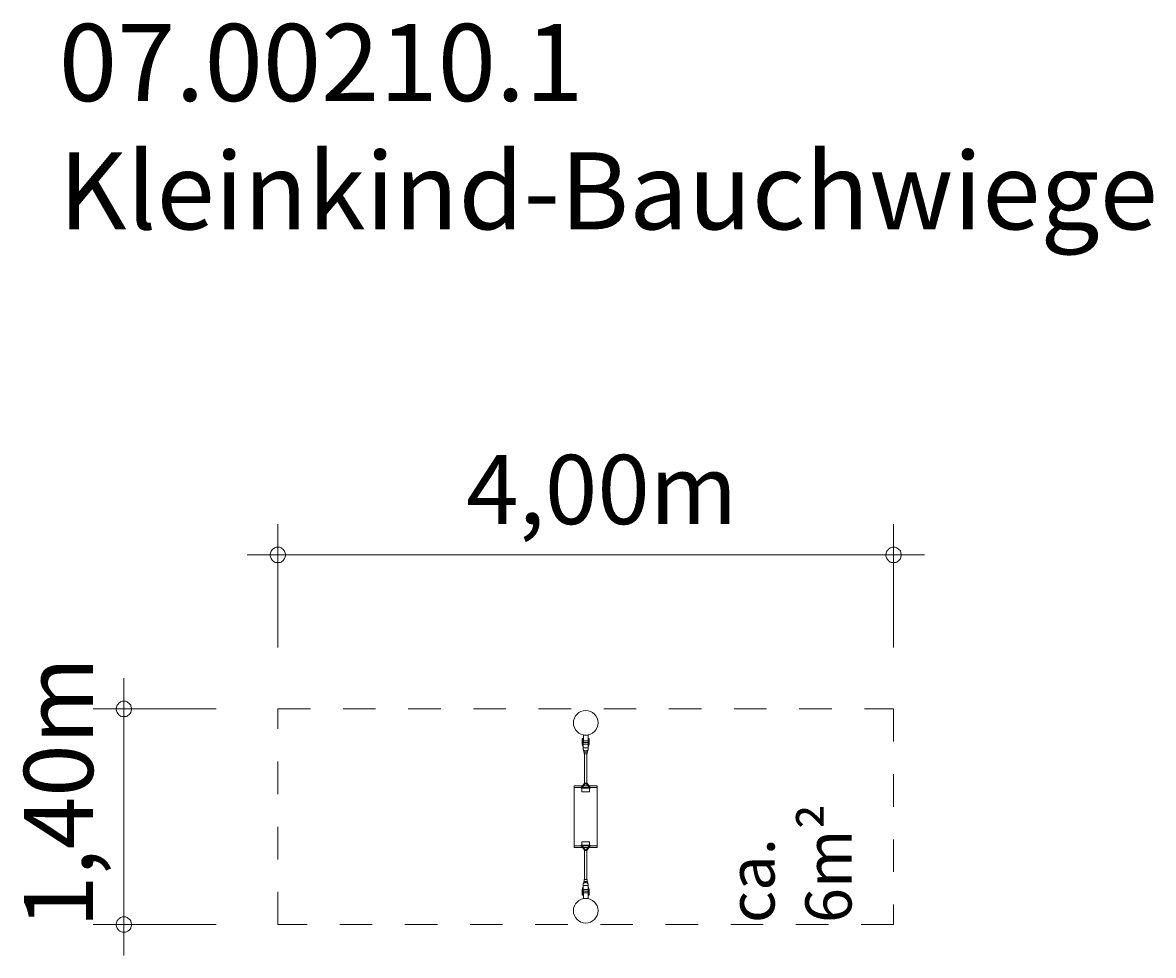
# Model space of a CAD drawing. Units: millimetres. Extents: x 111.2 to 148, y 85.8 to 116.1.
import ezdxf

# ---------------------------------------------------------------- set-up
doc = ezdxf.new("R2010")
doc.units = ezdxf.units.MM
doc.header["$MEASUREMENT"] = 0
for name, pattern in [('AI-Linetype-0', [2.116667, 1.058333, -1.058333]), ('AI-Linetype-1', [2.116667, 1.058333, -1.058333]), ('AI-Linetype-2', [2.116667, 1.058333, -1.058333]), ('AI-Linetype-3', [2.116667, 1.058333, -1.058333])]:
    doc.linetypes.add(name, pattern=pattern)
doc.layers.add('Ebene 1', color=7, linetype='Continuous', lineweight=0)

# ---------------------------------------------------------------- blocks, each defined once
blk = doc.blocks.new('Block_0')
at = {"layer": 'Ebene 1', "color": 250, "lineweight": 9}
for p, q in [((129.445, 92.799), (129.445, 92.979)), ((129.445, 92.979), (129.6, 92.979)), ((129.6, 92.979), (129.6, 92.799)), ((129.442, 92.872), (129.41, 92.872)), ((129.41, 92.871), (129.41, 92.872)), ((129.41, 92.869), (129.41, 92.871)), ((129.41, 92.871), (129.41, 92.871)), ((129.41, 92.867), (129.41, 92.869)), ((129.41, 92.864), (129.41, 92.867)), ((129.41, 92.861), (129.41, 92.864)), ((129.41, 92.857), (129.41, 92.861)), ((129.41, 92.853), (129.41, 92.857)), ((129.41, 92.849), (129.41, 92.853)), ((129.41, 92.843), (129.41, 92.849)), ((129.41, 92.838), (129.41, 92.843)), ((129.41, 92.832), (129.41, 92.838)), ((129.41, 92.826), (129.41, 92.832)), ((129.41, 92.819), (129.41, 92.826)), ((129.41, 92.813), (129.41, 92.819)), ((129.41, 92.806), (129.41, 92.813)), ((129.41, 92.799), (129.41, 92.806)), ((129.41, 92.792), (129.41, 92.799)), ((129.41, 92.785), (129.41, 92.792)), ((129.41, 92.778), (129.41, 92.785)), ((129.41, 92.771), (129.41, 92.778)), ((129.41, 92.765), (129.41, 92.771)), ((129.41, 92.758), (129.41, 92.765)), ((129.41, 92.752), (129.41, 92.758)), ((129.41, 92.746), (129.41, 92.752)), ((129.41, 92.741), (129.41, 92.746)), ((129.41, 92.735), (129.41, 92.741)), ((129.41, 92.731), (129.41, 92.735)), ((129.41, 92.685), (129.41, 92.731)), ((129.442, 92.589), (129.41, 92.685)), ((129.442, 92.871), (129.442, 92.872)), ((129.442, 92.869), (129.442, 92.871)), ((129.442, 92.871), (129.442, 92.871)), ((129.442, 92.867), (129.442, 92.869)), ((129.442, 92.864), (129.442, 92.867)), ((129.442, 92.861), (129.442, 92.864)), ((129.442, 92.857), (129.442, 92.861)), ((129.442, 92.853), (129.442, 92.857)), ((129.442, 92.849), (129.442, 92.853)), ((129.442, 92.843), (129.442, 92.849)), ((129.442, 92.838), (129.442, 92.843)), ((129.442, 92.832), (129.442, 92.838)), ((129.442, 92.826), (129.442, 92.832)), ((129.442, 92.819), (129.442, 92.826)), ((129.442, 92.813), (129.442, 92.819)), ((129.442, 92.806), (129.442, 92.813)), ((129.445, 92.808), (129.442, 92.808)), ((129.445, 92.807), (129.442, 92.807)), ((129.442, 92.799), (129.442, 92.806)), ((129.442, 92.792), (129.442, 92.799)), ((129.442, 92.785), (129.442, 92.792)), ((129.442, 92.778), (129.442, 92.785)), ((129.442, 92.771), (129.442, 92.778)), ((129.442, 92.776), (129.445, 92.776)), ((129.445, 92.772), (129.442, 92.772)), ((129.442, 92.765), (129.442, 92.771)), ((129.442, 92.758), (129.442, 92.765)), ((129.442, 92.759), (129.445, 92.759)), ((129.442, 92.752), (129.442, 92.758)), ((129.442, 92.746), (129.442, 92.752)), ((129.442, 92.741), (129.442, 92.746)), ((129.442, 92.735), (129.442, 92.741)), ((129.442, 92.731), (129.442, 92.735)), ((129.442, 92.685), (129.442, 92.731)), ((129.442, 92.685), (129.442, 92.564)), ((129.442, 92.685), (129.602, 92.685)), ((129.602, 92.564), (129.442, 92.564)), ((129.442, 92.564), (129.442, 92.519)), ((129.445, 92.799), (129.6, 92.799)), ((129.445, 92.739), (129.445, 92.799)), ((129.6, 92.739), (129.445, 92.739)), ((129.602, 92.808), (129.6, 92.808)), ((129.6, 92.807), (129.602, 92.807)), ((129.6, 92.799), (129.6, 92.739)), ((129.6, 92.776), (129.602, 92.776)), ((129.602, 92.772), (129.6, 92.772)), ((129.602, 92.759), (129.6, 92.759)), ((129.635, 92.872), (129.602, 92.872)), ((129.602, 92.871), (129.602, 92.872)), ((129.602, 92.869), (129.602, 92.871)), ((129.602, 92.871), (129.602, 92.871)), ((129.602, 92.867), (129.602, 92.869)), ((129.602, 92.864), (129.602, 92.867)), ((129.602, 92.861), (129.602, 92.864)), ((129.602, 92.857), (129.602, 92.861)), ((129.602, 92.853), (129.602, 92.857)), ((129.602, 92.849), (129.602, 92.853)), ((129.602, 92.843), (129.602, 92.849)), ((129.602, 92.838), (129.602, 92.843)), ((129.602, 92.832), (129.602, 92.838)), ((129.602, 92.826), (129.602, 92.832)), ((129.602, 92.819), (129.602, 92.826)), ((129.602, 92.813), (129.602, 92.819)), ((129.602, 92.806), (129.602, 92.813)), ((129.602, 92.799), (129.602, 92.806)), ((129.602, 92.792), (129.602, 92.799)), ((129.602, 92.785), (129.602, 92.792)), ((129.602, 92.778), (129.602, 92.785)), ((129.602, 92.771), (129.602, 92.778)), ((129.602, 92.765), (129.602, 92.771)), ((129.602, 92.758), (129.602, 92.765)), ((129.602, 92.752), (129.602, 92.758)), ((129.602, 92.746), (129.602, 92.752)), ((129.602, 92.741), (129.602, 92.746)), ((129.602, 92.735), (129.602, 92.741)), ((129.602, 92.731), (129.602, 92.735)), ((129.602, 92.685), (129.602, 92.731)), ((129.602, 92.685), (129.602, 92.564)), ((129.635, 92.685), (129.602, 92.589)), ((129.602, 92.519), (129.602, 92.564)), ((129.635, 92.872), (129.635, 92.871)), ((129.635, 92.871), (129.635, 92.869)), ((129.635, 92.871), (129.635, 92.871)), ((129.635, 92.869), (129.635, 92.867)), ((129.635, 92.867), (129.635, 92.864)), ((129.635, 92.864), (129.635, 92.861)), ((129.635, 92.861), (129.635, 92.857)), ((129.635, 92.857), (129.635, 92.853)), ((129.635, 92.853), (129.635, 92.849)), ((129.635, 92.849), (129.635, 92.843)), ((129.635, 92.843), (129.635, 92.838)), ((129.635, 92.838), (129.635, 92.832)), ((129.635, 92.832), (129.635, 92.826)), ((129.635, 92.826), (129.635, 92.819)), ((129.635, 92.819), (129.635, 92.813)), ((129.635, 92.813), (129.635, 92.806)), ((129.635, 92.806), (129.635, 92.799)), ((129.635, 92.799), (129.635, 92.792)), ((129.635, 92.792), (129.635, 92.785)), ((129.635, 92.785), (129.635, 92.778)), ((129.635, 92.778), (129.635, 92.771)), ((129.635, 92.771), (129.635, 92.765)), ((129.635, 92.765), (129.635, 92.758)), ((129.635, 92.758), (129.635, 92.752)), ((129.635, 92.752), (129.635, 92.746)), ((129.635, 92.746), (129.635, 92.741)), ((129.635, 92.741), (129.635, 92.735)), ((129.635, 92.735), (129.635, 92.731)), ((129.635, 92.731), (129.635, 92.685)), ((129.442, 92.519), (129.442, 92.514)), ((129.442, 92.514), (129.443, 92.51)), ((129.443, 92.51), (129.445, 92.505)), ((129.445, 92.505), (129.447, 92.501)), ((129.447, 92.501), (129.45, 92.497)), ((129.449, 92.497), (129.46, 92.429)), ((129.45, 92.497), (129.453, 92.493)), ((129.453, 92.493), (129.456, 92.489)), ((129.456, 92.489), (129.461, 92.485)), ((129.46, 92.429), (129.585, 92.429)), ((129.461, 92.485), (129.465, 92.482)), ((129.465, 92.482), (129.471, 92.479)), ((129.471, 92.479), (129.476, 92.476)), ((129.472, 92.37), (129.472, 92.429)), ((129.472, 92.37), (129.572, 92.37)), ((129.476, 92.476), (129.482, 92.474)), ((129.482, 92.474), (129.488, 92.472)), ((129.482, 92.37), (129.482, 91.448)), ((129.488, 92.472), (129.495, 92.47)), ((129.495, 92.47), (129.501, 92.469)), ((129.501, 92.469), (129.508, 92.468)), ((129.508, 92.468), (129.515, 92.467)), ((129.515, 92.467), (129.522, 92.467)), ((129.522, 92.467), (129.529, 92.467)), ((129.529, 92.467), (129.536, 92.468)), ((129.536, 92.468), (129.543, 92.469)), ((129.543, 92.469), (129.549, 92.47)), ((129.549, 92.47), (129.556, 92.472)), ((129.556, 92.472), (129.562, 92.474)), ((129.562, 92.474), (129.568, 92.476)), ((129.562, 91.448), (129.562, 92.37)), ((129.568, 92.476), (129.573, 92.479)), ((129.572, 92.429), (129.572, 92.37)), ((129.573, 92.479), (129.579, 92.482)), ((129.579, 92.482), (129.583, 92.485)), ((129.583, 92.485), (129.588, 92.489)), ((129.585, 92.429), (129.595, 92.497)), ((129.588, 92.489), (129.591, 92.493)), ((129.591, 92.493), (129.595, 92.497)), ((129.595, 92.497), (129.597, 92.501)), ((129.597, 92.501), (129.599, 92.505)), ((129.599, 92.505), (129.601, 92.51)), ((129.601, 92.51), (129.602, 92.514)), ((129.602, 92.514), (129.602, 92.519)), ((129.147, 91.329), (129.416, 91.329)), ((129.147, 91.329), (129.147, 91.274)), ((129.147, 91.274), (129.375, 91.274)), ((129.147, 91.274), (129.147, 91.232)), ((129.147, 91.232), (129.147, 91.183)), ((129.147, 91.183), (129.147, 91.127)), ((129.147, 91.127), (129.147, 91.066)), ((129.374, 91.273), (129.373, 91.27)), ((129.373, 91.27), (129.375, 91.265)), ((129.375, 91.274), (129.374, 91.273)), ((129.377, 91.277), (129.375, 91.274)), ((129.375, 91.265), (129.379, 91.26)), ((129.377, 91.277), (129.491, 91.428)), ((129.379, 91.26), (129.384, 91.257)), ((129.384, 91.263), (129.389, 91.262)), ((129.384, 91.261), (129.384, 91.263)), ((129.384, 91.255), (129.384, 91.261)), ((129.384, 91.251), (129.384, 91.255)), ((129.384, 91.249), (129.384, 91.251)), ((129.397, 91.249), (129.384, 91.249)), ((129.389, 91.262), (129.396, 91.264)), ((129.396, 91.264), (129.397, 91.265)), ((129.397, 91.265), (129.402, 91.269)), ((129.397, 91.265), (129.397, 91.256)), ((129.397, 91.256), (129.647, 91.256)), ((129.397, 91.141), (129.397, 91.256)), ((129.647, 91.141), (129.397, 91.141)), ((129.402, 91.269), (129.515, 91.417)), ((129.409, 91.279), (129.635, 91.279)), ((129.448, 91.329), (129.596, 91.329)), ((129.642, 91.269), (129.529, 91.417)), ((129.667, 91.277), (129.553, 91.428)), ((129.628, 91.329), (129.897, 91.329)), ((129.642, 91.269), (129.647, 91.265)), ((129.647, 91.265), (129.647, 91.256)), ((129.648, 91.264), (129.647, 91.265)), ((129.647, 91.256), (129.647, 91.141)), ((129.659, 91.249), (129.647, 91.249)), ((129.655, 91.262), (129.648, 91.264)), ((129.659, 91.263), (129.655, 91.262)), ((129.659, 91.263), (129.659, 91.261)), ((129.659, 91.261), (129.659, 91.255)), ((129.665, 91.26), (129.659, 91.257)), ((129.659, 91.255), (129.659, 91.251)), ((129.659, 91.251), (129.659, 91.249)), ((129.669, 91.265), (129.665, 91.26)), ((129.669, 91.274), (129.667, 91.277)), ((129.67, 91.273), (129.669, 91.274)), ((129.669, 91.274), (129.897, 91.274)), ((129.671, 91.27), (129.669, 91.265)), ((129.67, 91.273), (129.671, 91.27)), ((129.897, 91.274), (129.897, 91.329)), ((129.897, 91.232), (129.897, 91.274)), ((129.897, 91.183), (129.897, 91.232)), ((129.897, 91.127), (129.897, 91.183)), ((129.897, 91.066), (129.897, 91.127)), ((129.147, 91.066), (129.147, 90.999)), ((129.147, 90.999), (129.147, 90.927)), ((129.147, 90.927), (129.147, 90.85)), ((129.147, 90.85), (129.147, 90.769)), ((129.147, 90.769), (129.147, 90.685)), ((129.897, 90.999), (129.897, 91.066)), ((129.897, 90.927), (129.897, 90.999)), ((129.897, 90.85), (129.897, 90.927)), ((129.897, 90.769), (129.897, 90.85)), ((129.897, 90.685), (129.897, 90.769)), ((129.147, 90.685), (129.147, 90.599)), ((129.147, 90.599), (129.147, 90.51)), ((129.147, 90.51), (129.147, 90.42)), ((129.147, 90.42), (129.147, 90.329)), ((129.897, 90.599), (129.897, 90.685)), ((129.897, 90.51), (129.897, 90.599)), ((129.897, 90.42), (129.897, 90.51)), ((129.897, 90.329), (129.897, 90.42)), ((129.147, 90.329), (129.147, 90.238)), ((129.147, 90.238), (129.147, 90.148)), ((129.147, 90.148), (129.147, 90.06)), ((129.147, 90.06), (129.147, 89.973)), ((129.897, 90.238), (129.897, 90.329)), ((129.897, 90.148), (129.897, 90.238)), ((129.897, 90.06), (129.897, 90.148)), ((129.897, 89.973), (129.897, 90.06)), ((129.147, 89.973), (129.147, 89.889)), ((129.147, 89.889), (129.147, 89.808)), ((129.147, 89.808), (129.147, 89.732)), ((129.147, 89.732), (129.147, 89.659)), ((129.147, 89.659), (129.147, 89.592)), ((129.897, 89.889), (129.897, 89.973)), ((129.897, 89.808), (129.897, 89.889)), ((129.897, 89.732), (129.897, 89.808)), ((129.897, 89.659), (129.897, 89.732)), ((129.897, 89.592), (129.897, 89.659)), ((129.147, 89.592), (129.147, 89.531)), ((129.147, 89.531), (129.147, 89.475)), ((129.147, 89.475), (129.147, 89.426)), ((129.147, 89.426), (129.147, 89.384)), ((129.147, 89.384), (129.375, 89.384)), ((129.147, 89.384), (129.147, 89.329)), ((129.147, 89.329), (129.416, 89.329)), ((129.373, 89.388), (129.375, 89.394)), ((129.374, 89.385), (129.373, 89.388)), ((129.374, 89.385), (129.375, 89.384)), ((129.375, 89.394), (129.379, 89.399)), ((129.375, 89.384), (129.377, 89.381)), ((129.377, 89.381), (129.491, 89.231)), ((129.379, 89.399), (129.384, 89.402)), ((129.384, 89.409), (129.384, 89.408)), ((129.397, 89.409), (129.384, 89.409)), ((129.384, 89.408), (129.384, 89.403)), ((129.384, 89.403), (129.384, 89.397)), ((129.384, 89.397), (129.384, 89.395)), ((129.389, 89.396), (129.384, 89.395)), ((129.396, 89.394), (129.389, 89.396)), ((129.397, 89.393), (129.396, 89.394)), ((129.647, 89.517), (129.397, 89.517)), ((129.397, 89.517), (129.397, 89.402)), ((129.397, 89.402), (129.647, 89.402)), ((129.397, 89.393), (129.397, 89.402)), ((129.402, 89.389), (129.397, 89.393)), ((129.402, 89.389), (129.515, 89.241)), ((129.409, 89.38), (129.635, 89.38)), ((129.448, 89.329), (129.596, 89.329)), ((129.642, 89.389), (129.529, 89.241)), ((129.667, 89.381), (129.553, 89.231)), ((129.628, 89.329), (129.897, 89.329)), ((129.647, 89.393), (129.642, 89.389)), ((129.647, 89.402), (129.647, 89.517)), ((129.659, 89.409), (129.647, 89.409)), ((129.647, 89.393), (129.647, 89.402)), ((129.648, 89.394), (129.647, 89.393)), ((129.655, 89.396), (129.648, 89.394)), ((129.659, 89.395), (129.655, 89.396)), ((129.659, 89.408), (129.659, 89.409)), ((129.659, 89.403), (129.659, 89.408)), ((129.659, 89.397), (129.659, 89.403)), ((129.665, 89.399), (129.659, 89.402)), ((129.659, 89.395), (129.659, 89.397)), ((129.669, 89.394), (129.665, 89.399)), ((129.667, 89.381), (129.669, 89.384)), ((129.671, 89.388), (129.669, 89.394)), ((129.669, 89.384), (129.67, 89.385)), ((129.669, 89.384), (129.897, 89.384)), ((129.67, 89.385), (129.671, 89.388)), ((129.897, 89.531), (129.897, 89.592)), ((129.897, 89.475), (129.897, 89.531)), ((129.897, 89.426), (129.897, 89.475)), ((129.897, 89.384), (129.897, 89.426)), ((129.897, 89.329), (129.897, 89.384)), ((129.482, 89.211), (129.482, 88.289)), ((129.562, 88.289), (129.562, 89.211)), ((129.442, 88.144), (129.443, 88.149)), ((129.443, 88.149), (129.445, 88.153)), ((129.445, 88.153), (129.447, 88.157)), ((129.447, 88.157), (129.45, 88.161)), ((129.449, 88.161), (129.46, 88.229)), ((129.45, 88.161), (129.453, 88.165)), ((129.453, 88.165), (129.456, 88.169)), ((129.456, 88.169), (129.461, 88.173)), ((129.46, 88.229), (129.585, 88.229)), ((129.461, 88.173), (129.465, 88.176)), ((129.465, 88.176), (129.471, 88.179)), ((129.471, 88.179), (129.476, 88.182)), ((129.472, 88.289), (129.572, 88.289)), ((129.472, 88.289), (129.472, 88.229)), ((129.476, 88.182), (129.482, 88.184)), ((129.482, 88.184), (129.488, 88.186)), ((129.488, 88.186), (129.495, 88.188)), ((129.495, 88.188), (129.501, 88.19)), ((129.501, 88.19), (129.508, 88.191)), ((129.508, 88.191), (129.515, 88.191)), ((129.515, 88.191), (129.522, 88.191)), ((129.522, 88.191), (129.529, 88.191)), ((129.529, 88.191), (129.536, 88.191)), ((129.536, 88.191), (129.543, 88.19)), ((129.543, 88.19), (129.549, 88.188)), ((129.549, 88.188), (129.556, 88.186)), ((129.556, 88.186), (129.562, 88.184)), ((129.562, 88.184), (129.568, 88.182)), ((129.568, 88.182), (129.573, 88.179)), ((129.572, 88.229), (129.572, 88.289)), ((129.573, 88.179), (129.579, 88.176)), ((129.579, 88.176), (129.583, 88.173)), ((129.583, 88.173), (129.588, 88.169)), ((129.585, 88.229), (129.595, 88.161)), ((129.588, 88.169), (129.591, 88.165)), ((129.591, 88.165), (129.595, 88.161)), ((129.595, 88.161), (129.597, 88.157)), ((129.597, 88.157), (129.599, 88.153)), ((129.599, 88.153), (129.601, 88.149)), ((129.601, 88.149), (129.602, 88.144)), ((129.442, 88.07), (129.41, 87.973)), ((129.41, 87.973), (129.41, 87.928)), ((129.41, 87.928), (129.41, 87.923)), ((129.41, 87.923), (129.41, 87.918)), ((129.41, 87.918), (129.41, 87.912)), ((129.41, 87.912), (129.41, 87.906)), ((129.41, 87.906), (129.41, 87.9)), ((129.41, 87.9), (129.41, 87.894)), ((129.41, 87.894), (129.41, 87.887)), ((129.41, 87.887), (129.41, 87.88)), ((129.41, 87.88), (129.41, 87.873)), ((129.41, 87.873), (129.41, 87.866)), ((129.41, 87.866), (129.41, 87.859)), ((129.41, 87.859), (129.41, 87.852)), ((129.41, 87.852), (129.41, 87.846)), ((129.41, 87.846), (129.41, 87.839)), ((129.41, 87.839), (129.41, 87.833)), ((129.41, 87.833), (129.41, 87.826)), ((129.41, 87.826), (129.41, 87.82)), ((129.41, 87.82), (129.41, 87.815)), ((129.41, 87.815), (129.41, 87.81)), ((129.41, 87.81), (129.41, 87.805)), ((129.41, 87.805), (129.41, 87.801)), ((129.41, 87.801), (129.41, 87.797)), ((129.41, 87.797), (129.41, 87.794)), ((129.41, 87.794), (129.41, 87.791)), ((129.41, 87.791), (129.41, 87.789)), ((129.41, 87.789), (129.41, 87.788)), ((129.41, 87.788), (129.41, 87.787)), ((129.41, 87.787), (129.41, 87.787)), ((129.442, 87.787), (129.41, 87.787)), ((129.442, 88.14), (129.442, 88.144)), ((129.442, 88.094), (129.442, 88.14)), ((129.602, 88.094), (129.442, 88.094)), ((129.442, 87.973), (129.442, 88.094)), ((129.442, 87.973), (129.442, 87.928)), ((129.442, 87.973), (129.602, 87.973)), ((129.442, 87.928), (129.442, 87.923)), ((129.442, 87.923), (129.442, 87.918)), ((129.442, 87.918), (129.442, 87.912)), ((129.442, 87.912), (129.442, 87.906)), ((129.442, 87.906), (129.442, 87.9)), ((129.442, 87.9), (129.442, 87.894)), ((129.442, 87.899), (129.445, 87.899)), ((129.442, 87.894), (129.442, 87.887)), ((129.445, 87.887), (129.442, 87.887)), ((129.442, 87.887), (129.442, 87.88)), ((129.442, 87.882), (129.445, 87.882)), ((129.442, 87.88), (129.442, 87.873)), ((129.442, 87.873), (129.442, 87.866)), ((129.442, 87.866), (129.442, 87.859)), ((129.442, 87.859), (129.442, 87.852)), ((129.442, 87.852), (129.442, 87.846)), ((129.445, 87.851), (129.442, 87.851)), ((129.445, 87.851), (129.442, 87.851)), ((129.442, 87.846), (129.442, 87.839)), ((129.442, 87.839), (129.442, 87.833)), ((129.442, 87.833), (129.442, 87.826)), ((129.442, 87.826), (129.442, 87.82)), ((129.442, 87.82), (129.442, 87.815)), ((129.442, 87.815), (129.442, 87.81)), ((129.442, 87.81), (129.442, 87.805)), ((129.442, 87.805), (129.442, 87.801)), ((129.442, 87.801), (129.442, 87.797)), ((129.442, 87.797), (129.442, 87.794)), ((129.442, 87.794), (129.442, 87.791)), ((129.442, 87.791), (129.442, 87.789)), ((129.442, 87.789), (129.442, 87.788)), ((129.442, 87.788), (129.442, 87.787)), ((129.442, 87.787), (129.442, 87.787)), ((129.6, 87.919), (129.445, 87.919)), ((129.445, 87.919), (129.445, 87.859)), ((129.445, 87.859), (129.445, 87.679)), ((129.445, 87.859), (129.6, 87.859)), ((129.6, 87.859), (129.6, 87.919)), ((129.602, 87.899), (129.6, 87.899)), ((129.602, 87.887), (129.6, 87.887)), ((129.6, 87.882), (129.602, 87.882)), ((129.6, 87.679), (129.6, 87.859)), ((129.602, 87.851), (129.6, 87.851)), ((129.6, 87.851), (129.602, 87.851)), ((129.602, 88.144), (129.602, 88.14)), ((129.602, 88.14), (129.602, 88.094)), ((129.602, 87.973), (129.602, 88.094)), ((129.635, 87.973), (129.602, 88.07)), ((129.602, 87.973), (129.602, 87.928)), ((129.602, 87.928), (129.602, 87.923)), ((129.602, 87.923), (129.602, 87.918)), ((129.602, 87.918), (129.602, 87.912)), ((129.602, 87.912), (129.602, 87.906)), ((129.602, 87.906), (129.602, 87.9)), ((129.602, 87.9), (129.602, 87.894)), ((129.602, 87.894), (129.602, 87.887)), ((129.602, 87.887), (129.602, 87.88)), ((129.602, 87.88), (129.602, 87.873)), ((129.602, 87.873), (129.602, 87.866)), ((129.602, 87.866), (129.602, 87.859)), ((129.602, 87.859), (129.602, 87.852)), ((129.602, 87.852), (129.602, 87.846)), ((129.602, 87.846), (129.602, 87.839)), ((129.602, 87.839), (129.602, 87.833)), ((129.602, 87.833), (129.602, 87.826)), ((129.602, 87.826), (129.602, 87.82)), ((129.602, 87.82), (129.602, 87.815)), ((129.602, 87.815), (129.602, 87.81)), ((129.602, 87.81), (129.602, 87.805)), ((129.602, 87.805), (129.602, 87.801)), ((129.602, 87.801), (129.602, 87.797)), ((129.602, 87.797), (129.602, 87.794)), ((129.602, 87.794), (129.602, 87.791)), ((129.602, 87.791), (129.602, 87.789)), ((129.602, 87.789), (129.602, 87.788)), ((129.602, 87.788), (129.602, 87.787)), ((129.602, 87.787), (129.602, 87.787)), ((129.635, 87.787), (129.602, 87.787)), ((129.635, 87.928), (129.635, 87.973)), ((129.635, 87.923), (129.635, 87.928)), ((129.635, 87.918), (129.635, 87.923)), ((129.635, 87.912), (129.635, 87.918)), ((129.635, 87.906), (129.635, 87.912)), ((129.635, 87.9), (129.635, 87.906)), ((129.635, 87.894), (129.635, 87.9)), ((129.635, 87.887), (129.635, 87.894)), ((129.635, 87.88), (129.635, 87.887)), ((129.635, 87.873), (129.635, 87.88)), ((129.635, 87.866), (129.635, 87.873)), ((129.635, 87.859), (129.635, 87.866)), ((129.635, 87.852), (129.635, 87.859)), ((129.635, 87.846), (129.635, 87.852)), ((129.635, 87.839), (129.635, 87.846)), ((129.635, 87.833), (129.635, 87.839)), ((129.635, 87.826), (129.635, 87.833)), ((129.635, 87.82), (129.635, 87.826)), ((129.635, 87.815), (129.635, 87.82)), ((129.635, 87.81), (129.635, 87.815)), ((129.635, 87.805), (129.635, 87.81)), ((129.635, 87.801), (129.635, 87.805)), ((129.635, 87.797), (129.635, 87.801)), ((129.635, 87.794), (129.635, 87.797)), ((129.635, 87.791), (129.635, 87.794)), ((129.635, 87.789), (129.635, 87.791)), ((129.635, 87.788), (129.635, 87.789)), ((129.635, 87.787), (129.635, 87.788)), ((129.635, 87.787), (129.635, 87.787)), ((129.445, 87.679), (129.6, 87.679))]:
    blk.add_line(p, q, dxfattribs=at)
for points in [[(129.562, 91.448), (129.562, 91.448), (129.562, 91.447), (129.561, 91.441), (129.558, 91.434), (129.553, 91.428), (129.553, 91.428), (129.547, 91.423), (129.539, 91.42), (129.531, 91.417), (129.529, 91.417), (129.522, 91.417), (129.515, 91.417), (129.513, 91.417), (129.505, 91.42), (129.497, 91.423), (129.491, 91.428), (129.491, 91.428), (129.486, 91.434), (129.483, 91.441), (129.482, 91.447)], [(129.562, 89.21), (129.562, 89.211), (129.562, 89.211), (129.561, 89.218), (129.558, 89.224), (129.553, 89.23), (129.553, 89.231), (129.547, 89.235), (129.539, 89.239), (129.531, 89.241), (129.529, 89.241), (129.522, 89.242), (129.515, 89.241), (129.513, 89.241), (129.505, 89.239), (129.497, 89.235), (129.491, 89.231), (129.491, 89.23), (129.486, 89.224), (129.483, 89.218), (129.482, 89.211)]]:
    blk.add_lwpolyline(points, dxfattribs=at)
for points in [[(129.922, 93.379), (129.922, 93.6), (129.743, 93.779), (129.522, 93.779), (129.301, 93.779), (129.122, 93.6), (129.122, 93.379)], [(129.122, 93.379), (129.122, 93.158), (129.301, 92.979), (129.522, 92.979), (129.743, 92.979), (129.922, 93.158), (129.922, 93.379)], [(129.522, 87.679), (129.301, 87.679), (129.122, 87.5), (129.122, 87.279), (129.122, 87.058), (129.301, 86.879), (129.522, 86.879)], [(129.522, 86.879), (129.743, 86.879), (129.922, 87.058), (129.922, 87.279), (129.922, 87.5), (129.743, 87.679), (129.522, 87.679)]]:
    blk.add_open_spline(points, degree=3, knots=[0, 0, 0, 0, 1, 1, 1, 2, 2, 2, 2], dxfattribs=at)
blk = doc.blocks.new('Block_1')
at = {"layer": 'Ebene 1', "color": 250, "linetype": 'AI-Linetype-2', "lineweight": 18}
blk.add_line((119.522, 93.829), (139.522, 93.829), dxfattribs=at)
at = {"layer": 'Ebene 1', "color": 250, "linetype": 'AI-Linetype-3', "lineweight": 18}
blk.add_line((119.522, 86.829), (119.522, 93.829), dxfattribs=at)
at = {"layer": 'Ebene 1', "color": 250, "linetype": 'AI-Linetype-1', "lineweight": 18}
blk.add_line((139.522, 93.829), (139.522, 86.829), dxfattribs=at)
at = {"layer": 'Ebene 1', "color": 250, "linetype": 'AI-Linetype-0', "lineweight": 18}
blk.add_line((139.522, 86.829), (119.522, 86.829), dxfattribs=at)

msp = doc.modelspace()

# ---------------------------------------------------------------- linework, layer by layer
at = {"layer": 'Ebene 1', "color": 250, "lineweight": 18}
for p, q in [((119.522, 95.829), (119.522, 99.829)), ((139.522, 95.829), (139.522, 99.829)), ((119.522, 98.829), (118.522, 98.829)), ((119.522, 98.829), (140.522, 98.829)), ((114.522, 86.829), (114.522, 94.829)), ((117.522, 93.829), (113.522, 93.829)), ((117.522, 86.829), (113.522, 86.829)), ((114.522, 86.829), (114.522, 85.829))]:
    msp.add_line(p, q, dxfattribs=at)
for points in [[(119.772, 98.829), (119.772, 98.859), (119.762, 98.889), (119.752, 98.919), (119.742, 98.949), (119.722, 98.979), (119.702, 98.999), (119.682, 99.019), (119.652, 99.039), (119.632, 99.059), (119.602, 99.069), (119.572, 99.079), (119.542, 99.079), (119.502, 99.079), (119.472, 99.079), (119.442, 99.069), (119.412, 99.059), (119.392, 99.039), (119.362, 99.019), (119.342, 98.999), (119.322, 98.979), (119.302, 98.949), (119.292, 98.919), (119.282, 98.889), (119.272, 98.859), (119.272, 98.829)], [(119.272, 98.829), (119.272, 98.799), (119.282, 98.769), (119.292, 98.739), (119.302, 98.709), (119.322, 98.679), (119.342, 98.659), (119.362, 98.639), (119.392, 98.619), (119.412, 98.599), (119.442, 98.589), (119.472, 98.579), (119.502, 98.579), (119.542, 98.579), (119.572, 98.579), (119.602, 98.589), (119.632, 98.599), (119.652, 98.619), (119.682, 98.639), (119.702, 98.659), (119.722, 98.679), (119.742, 98.709), (119.752, 98.739), (119.762, 98.769), (119.772, 98.799), (119.772, 98.829)], [(139.772, 98.829), (139.772, 98.859), (139.762, 98.889), (139.752, 98.919), (139.742, 98.949), (139.722, 98.979), (139.702, 98.999), (139.682, 99.019), (139.652, 99.039), (139.632, 99.059), (139.602, 99.069), (139.572, 99.079), (139.542, 99.079), (139.502, 99.079), (139.472, 99.079), (139.442, 99.069), (139.412, 99.059), (139.392, 99.039), (139.362, 99.019), (139.342, 98.999), (139.322, 98.979), (139.302, 98.949), (139.292, 98.919), (139.282, 98.889), (139.272, 98.859), (139.272, 98.829)], [(139.272, 98.829), (139.272, 98.799), (139.282, 98.769), (139.292, 98.739), (139.302, 98.709), (139.322, 98.679), (139.342, 98.659), (139.362, 98.639), (139.392, 98.619), (139.412, 98.599), (139.442, 98.589), (139.472, 98.579), (139.502, 98.579), (139.542, 98.579), (139.572, 98.579), (139.602, 98.589), (139.632, 98.599), (139.652, 98.619), (139.682, 98.639), (139.702, 98.659), (139.722, 98.679), (139.742, 98.709), (139.752, 98.739), (139.762, 98.769), (139.772, 98.799), (139.772, 98.829)], [(114.772, 93.829), (114.772, 93.859), (114.762, 93.889), (114.752, 93.919), (114.742, 93.949), (114.722, 93.979), (114.702, 93.999), (114.682, 94.019), (114.652, 94.039), (114.632, 94.059), (114.602, 94.069), (114.572, 94.079), (114.542, 94.079), (114.502, 94.079), (114.472, 94.079), (114.442, 94.069), (114.412, 94.059), (114.392, 94.039), (114.362, 94.019), (114.342, 93.999), (114.322, 93.979), (114.302, 93.949), (114.292, 93.919), (114.282, 93.889), (114.272, 93.859), (114.272, 93.829)], [(114.272, 93.829), (114.272, 93.799), (114.282, 93.769), (114.292, 93.739), (114.302, 93.709), (114.322, 93.679), (114.342, 93.659), (114.362, 93.639), (114.392, 93.619), (114.412, 93.599), (114.442, 93.589), (114.472, 93.579), (114.502, 93.579), (114.542, 93.579), (114.572, 93.579), (114.602, 93.589), (114.632, 93.599), (114.652, 93.619), (114.682, 93.639), (114.702, 93.659), (114.722, 93.679), (114.742, 93.709), (114.752, 93.739), (114.762, 93.769), (114.772, 93.799), (114.772, 93.829)], [(114.772, 86.829), (114.772, 86.859), (114.762, 86.889), (114.752, 86.919), (114.742, 86.949), (114.722, 86.979), (114.702, 86.999), (114.682, 87.019), (114.652, 87.039), (114.632, 87.059), (114.602, 87.069), (114.572, 87.079), (114.542, 87.079), (114.502, 87.079), (114.472, 87.079), (114.442, 87.069), (114.412, 87.059), (114.392, 87.039), (114.362, 87.019), (114.342, 86.999), (114.322, 86.979), (114.302, 86.949), (114.292, 86.919), (114.282, 86.889), (114.272, 86.859), (114.272, 86.829)], [(114.272, 86.829), (114.272, 86.799), (114.282, 86.769), (114.292, 86.739), (114.302, 86.709), (114.322, 86.679), (114.342, 86.659), (114.362, 86.639), (114.392, 86.619), (114.412, 86.599), (114.442, 86.589), (114.472, 86.579), (114.502, 86.579), (114.542, 86.579), (114.572, 86.579), (114.602, 86.589), (114.632, 86.599), (114.652, 86.619), (114.682, 86.639), (114.702, 86.659), (114.722, 86.679), (114.742, 86.709), (114.752, 86.739), (114.762, 86.769), (114.772, 86.799), (114.772, 86.829)]]:
    msp.add_lwpolyline(points, dxfattribs=at)

# ---------------------------------------------------------------- block references
at = {"layer": 'Ebene 1'}
for name in ['Block_1', 'Block_0']:
    msp.add_blockref(name, (0, 0), dxfattribs=at)

# ---------------------------------------------------------------- texts
at = {"layer": 'Ebene 1', "char_height": 0.2, "attachment_point": 7}
for s, insert in [('\\C7;\\FVAGRounded Lt Normal|b0|i0|c1;\\H2.500000;\\W1.000000;07.00210.1 Kleinkind-Bauchwiege', (112.408, 109.399)), ('\\C7;\\FVAGRounded Lt Normal|b0|i0|c1;\\H2.250000;\\W1.000000;4,00m', (125.639, 99.829))]:
    msp.add_mtext(s, dxfattribs=dict(at, insert=insert))
at = {"layer": 'Ebene 1', "char_height": 0.2, "attachment_point": 7, "rotation": 90}
for s, insert in [('\\C7;\\FVAGRounded Lt Normal|b0|i0|c1;\\H2.250000;\\W1.000000;1,40m', (113.522, 86.715)), ('\\C7;\\FVAGRounded Lt Normal|b0|i0|c1;\\H1.500000;\\W1.000000;ca. 6m²', (138.156, 86.879))]:
    msp.add_mtext(s, dxfattribs=dict(at, insert=insert))

doc.saveas('drawing.dxf')
